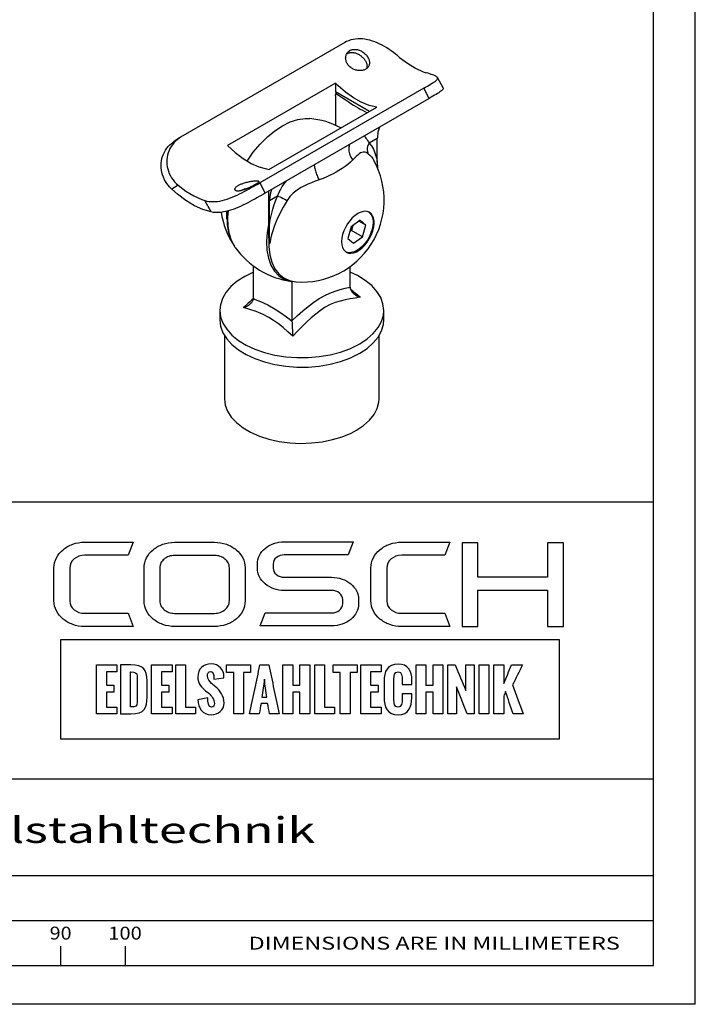
# Paper-space layout 'Blatt1' of a CAD drawing. Units: millimetres. Extents: x 0 to 350, y 0 to 495.
# Drawn here: x 175 to 350, y 0 to 255 of the extents above; entities that cross this region are included whole.
import ezdxf
from ezdxf.enums import TextEntityAlignment as Align

# ---------------------------------------------------------------- set-up
doc = ezdxf.new("R2010")
doc.units = ezdxf.units.MM
doc.layers.add('LAYER0', color=7, linetype='Continuous')
doc.styles.add('VISI1-courier new', font='txt')
doc.dimstyles.new('VisiStyle', dxfattribs={"dimtxt": 4, "dimasz": 0, "dimexe": 3, "dimexo": 0, "dimgap": 1.5, "dimtad": 1, "dimdsep": 46, "dimtxsty": 'VISI1-courier new', "dimsah": 1, "dimcen": 0, "dimclrt": 7, "dimadec": 3, "dimazin": 2, "dimtfac": 0.8, "dimtmove": 0, "dimatfit": 3, "dimfxl": 1, "dimtolj": 1, "dimtzin": 4, "dimarcsym": 0})

# ---------------------------------------------------------------- blocks, each defined once
blk = doc.blocks.new('Group 1')
at = {"layer": 'LAYER0', "color": 56, "linetype": 'Continuous'}
for p, q in [((350, 0), (350, 495)), ((185.83, 15.01), (185.83, 10)), ((202.5, 15.01), (202.5, 10)), ((350, 0), (0, 0))]:
    blk.add_line(p, q, dxfattribs=at)
at = {"layer": 'LAYER0', "color": 7, "linetype": 'Continuous'}
for p, q in [((339.17, 10), (339.17, 485)), ((10.83, 130), (339.17, 130)), ((289.73, 119.41), (289.73, 97.76)), ((293.78, 119.41), (289.73, 119.41)), ((293.78, 110.52), (293.78, 119.41)), ((311.78, 119.41), (311.78, 110.52)), ((315.88, 119.41), (311.78, 119.41)), ((315.88, 97.76), (315.88, 119.41)), ((311.78, 110.52), (293.78, 110.52)), ((293.78, 107.11), (311.78, 107.11)), ((293.78, 97.76), (293.78, 107.11)), ((311.78, 107.11), (311.78, 97.76)), ((289.73, 97.76), (293.78, 97.76)), ((311.78, 97.76), (315.88, 97.76)), ((10.83, 58.33), (339.17, 58.33)), ((10.83, 33.33), (339.17, 33.33)), ((10.83, 33.33), (339.17, 33.33)), ((10.83, 21.67), (339.17, 21.67)), ((10.83, 10), (339.17, 10)), ((10.83, 10), (339.17, 10))]:
    blk.add_line(p, q, dxfattribs=at)
for points, knots in [([(188.22, 112.92), (188.22, 113.82), (188.59, 114.59), (189.34, 115.23), (190.08, 115.86), (191, 116.17), (192.08, 116.17), (192.08, 116.17), (203.27, 116.17), (203.27, 116.17), (203.27, 116.17), (204.56, 119.56), (204.56, 119.56), (204.56, 119.56), (192.08, 119.56), (192.08, 119.56), (190.96, 119.56), (189.93, 119.39), (188.97, 119.05), (188.01, 118.71), (187.17, 118.23), (186.46, 117.62), (185.73, 117.01), (185.16, 116.31), (184.75, 115.51), (184.33, 114.7), (184.12, 113.84), (184.12, 112.92), (184.12, 112.92), (184.12, 104.37), (184.12, 104.37), (184.12, 103.44), (184.33, 102.58), (184.75, 101.78), (185.16, 100.98), (185.73, 100.29), (186.46, 99.69), (187.17, 99.1), (188.01, 98.63), (188.97, 98.27), (189.93, 97.91), (190.96, 97.74), (192.08, 97.74), (192.08, 97.74), (204.56, 97.74), (204.56, 97.74), (204.56, 97.74), (203.27, 101.17), (203.27, 101.17), (203.27, 101.17), (192.08, 101.17), (192.08, 101.17), (191, 101.17), (190.08, 101.48), (189.34, 102.1), (188.59, 102.71), (188.22, 103.47), (188.22, 104.37), (188.22, 104.37), (188.22, 112.92), (188.22, 112.92)], [0, 0, 0, 0, 0.05, 0.05, 0.05, 0.1, 0.1, 0.1, 0.15, 0.15, 0.15, 0.2, 0.2, 0.2, 0.25, 0.25, 0.25, 0.3, 0.3, 0.3, 0.35, 0.35, 0.35, 0.4, 0.4, 0.4, 0.45, 0.45, 0.45, 0.5, 0.5, 0.5, 0.55, 0.55, 0.55, 0.6, 0.6, 0.6, 0.65, 0.65, 0.65, 0.7, 0.7, 0.7, 0.75, 0.75, 0.75, 0.8, 0.8, 0.8, 0.85, 0.85, 0.85, 0.9, 0.9, 0.9, 0.95, 0.95, 0.95, 1, 1, 1, 1]), ([(231.24, 117.6), (230.51, 118.21), (229.67, 118.69), (228.7, 119.03), (227.73, 119.37), (226.71, 119.54), (225.65, 119.54), (225.65, 119.54), (215.32, 119.54), (215.32, 119.54), (214.23, 119.54), (213.2, 119.37), (212.25, 119.03), (211.3, 118.69), (210.46, 118.21), (209.73, 117.6), (209, 116.99), (208.44, 116.29), (208.04, 115.49), (207.63, 114.69), (207.43, 113.84), (207.43, 112.94), (207.43, 112.94), (207.43, 104.35), (207.43, 104.35), (207.43, 103.42), (207.63, 102.57), (208.04, 101.78), (208.44, 100.99), (209, 100.3), (209.73, 99.69), (210.46, 99.09), (211.3, 98.61), (212.25, 98.27), (213.2, 97.93), (214.23, 97.76), (215.32, 97.76), (215.32, 97.76), (225.65, 97.76), (225.65, 97.76), (226.71, 97.76), (227.73, 97.93), (228.7, 98.27), (229.67, 98.61), (230.51, 99.09), (231.24, 99.69), (231.96, 100.3), (232.53, 100.99), (232.93, 101.78), (233.34, 102.57), (233.54, 103.42), (233.54, 104.35), (233.54, 104.35), (233.54, 112.94), (233.54, 112.94), (233.54, 113.84), (233.34, 114.69), (232.93, 115.49), (232.53, 116.29), (231.96, 116.99), (231.24, 117.6)], [0, 0, 0, 0, 0.05, 0.05, 0.05, 0.1, 0.1, 0.1, 0.15, 0.15, 0.15, 0.2, 0.2, 0.2, 0.25, 0.25, 0.25, 0.3, 0.3, 0.3, 0.35, 0.35, 0.35, 0.4, 0.4, 0.4, 0.45, 0.45, 0.45, 0.5, 0.5, 0.5, 0.55, 0.55, 0.55, 0.6, 0.6, 0.6, 0.65, 0.65, 0.65, 0.7, 0.7, 0.7, 0.75, 0.75, 0.75, 0.8, 0.8, 0.8, 0.85, 0.85, 0.85, 0.9, 0.9, 0.9, 0.95, 0.95, 0.95, 1, 1, 1, 1]), ([(260.87, 108.8), (260.22, 109.31), (259.48, 109.73), (258.63, 110.03), (257.79, 110.33), (256.89, 110.49), (255.91, 110.49), (255.91, 110.49), (243.69, 110.49), (243.69, 110.49), (242.89, 110.49), (242.21, 110.71), (241.65, 111.18), (241.09, 111.64), (240.81, 112.2), (240.81, 112.85), (240.81, 112.85), (240.81, 113.88), (240.81, 113.88), (240.81, 114.56), (241.09, 115.12), (241.65, 115.59), (242.21, 116.05), (242.89, 116.28), (243.69, 116.28), (243.69, 116.28), (260.21, 116.28), (260.21, 116.28), (260.21, 116.28), (261.51, 119.66), (261.51, 119.66), (261.51, 119.66), (243.69, 119.66), (243.69, 119.66), (242.72, 119.66), (241.82, 119.51), (240.97, 119.21), (240.12, 118.9), (239.38, 118.49), (238.76, 117.97), (238.13, 117.45), (237.64, 116.84), (237.28, 116.13), (236.92, 115.42), (236.73, 114.67), (236.73, 113.88), (236.73, 113.88), (236.73, 112.85), (236.73, 112.85), (236.73, 112.06), (236.92, 111.31), (237.28, 110.62), (237.64, 109.92), (238.13, 109.31), (238.76, 108.78), (239.38, 108.24), (240.12, 107.82), (240.97, 107.53), (241.82, 107.22), (242.72, 107.07), (243.69, 107.07), (243.69, 107.07), (255.91, 107.07), (255.91, 107.07), (256.74, 107.07), (257.43, 106.84), (257.98, 106.38), (258.52, 105.92), (258.79, 105.36), (258.79, 104.7), (258.79, 104.7), (258.79, 103.67), (258.79, 103.67), (258.79, 103.02), (258.52, 102.46), (257.98, 101.98), (257.43, 101.51), (256.74, 101.27), (255.91, 101.27), (255.91, 101.27), (238.78, 101.27), (238.78, 101.27), (238.78, 101.27), (237.49, 97.9), (237.49, 97.9), (237.49, 97.9), (255.91, 97.9), (255.91, 97.9), (256.89, 97.9), (257.79, 98.05), (258.63, 98.35), (259.48, 98.65), (260.22, 99.06), (260.87, 99.59), (261.5, 100.11), (262, 100.72), (262.37, 101.42), (262.73, 102.13), (262.91, 102.88), (262.91, 103.67), (262.91, 103.67), (262.91, 104.7), (262.91, 104.7), (262.91, 105.5), (262.73, 106.25), (262.37, 106.96), (262, 107.66), (261.5, 108.27), (260.87, 108.8)], [0, 0, 0, 0, 0.027778, 0.027778, 0.027778, 0.055556, 0.055556, 0.055556, 0.083333, 0.083333, 0.083333, 0.111111, 0.111111, 0.111111, 0.138889, 0.138889, 0.138889, 0.166667, 0.166667, 0.166667, 0.194444, 0.194444, 0.194444, 0.222222, 0.222222, 0.222222, 0.25, 0.25, 0.25, 0.277778, 0.277778, 0.277778, 0.305556, 0.305556, 0.305556, 0.333333, 0.333333, 0.333333, 0.361111, 0.361111, 0.361111, 0.388889, 0.388889, 0.388889, 0.416667, 0.416667, 0.416667, 0.444444, 0.444444, 0.444444, 0.472222, 0.472222, 0.472222, 0.5, 0.5, 0.5, 0.527778, 0.527778, 0.527778, 0.555556, 0.555556, 0.555556, 0.583333, 0.583333, 0.583333, 0.611111, 0.611111, 0.611111, 0.638889, 0.638889, 0.638889, 0.666667, 0.666667, 0.666667, 0.694444, 0.694444, 0.694444, 0.722222, 0.722222, 0.722222, 0.75, 0.75, 0.75, 0.777778, 0.777778, 0.777778, 0.805556, 0.805556, 0.805556, 0.833333, 0.833333, 0.833333, 0.861111, 0.861111, 0.861111, 0.888889, 0.888889, 0.888889, 0.916667, 0.916667, 0.916667, 0.944444, 0.944444, 0.944444, 0.972222, 0.972222, 0.972222, 1, 1, 1, 1]), ([(271.31, 115.23), (272.06, 115.86), (272.97, 116.17), (274.05, 116.17), (274.05, 116.17), (285.24, 116.17), (285.24, 116.17), (285.24, 116.17), (286.54, 119.56), (286.54, 119.56), (286.54, 119.56), (274.05, 119.56), (274.05, 119.56), (272.94, 119.56), (271.91, 119.39), (270.95, 119.04), (269.99, 118.71), (269.15, 118.23), (268.44, 117.62), (267.71, 117.01), (267.14, 116.31), (266.72, 115.51), (266.31, 114.7), (266.1, 113.84), (266.1, 112.92), (266.1, 112.92), (266.1, 104.37), (266.1, 104.37), (266.1, 103.44), (266.31, 102.58), (266.72, 101.78), (267.14, 100.98), (267.71, 100.29), (268.44, 99.69), (269.15, 99.1), (269.99, 98.63), (270.95, 98.27), (271.91, 97.91), (272.94, 97.74), (274.05, 97.74), (274.05, 97.74), (286.54, 97.74), (286.54, 97.74), (286.54, 97.74), (285.24, 101.17), (285.24, 101.17), (285.24, 101.17), (274.05, 101.17), (274.05, 101.17), (272.97, 101.17), (272.06, 101.48), (271.31, 102.1), (270.57, 102.71), (270.19, 103.47), (270.19, 104.37), (270.19, 104.37), (270.19, 112.92), (270.19, 112.92), (270.19, 113.82), (270.57, 114.59), (271.31, 115.23)], [0, 0, 0, 0, 0.05, 0.05, 0.05, 0.1, 0.1, 0.1, 0.15, 0.15, 0.15, 0.2, 0.2, 0.2, 0.25, 0.25, 0.25, 0.3, 0.3, 0.3, 0.35, 0.35, 0.35, 0.4, 0.4, 0.4, 0.45, 0.45, 0.45, 0.5, 0.5, 0.5, 0.55, 0.55, 0.55, 0.6, 0.6, 0.6, 0.65, 0.65, 0.65, 0.7, 0.7, 0.7, 0.75, 0.75, 0.75, 0.8, 0.8, 0.8, 0.85, 0.85, 0.85, 0.9, 0.9, 0.9, 0.95, 0.95, 0.95, 1, 1, 1, 1]), ([(229.49, 104.35), (229.49, 103.91), (229.38, 103.5), (229.18, 103.1), (228.97, 102.72), (228.7, 102.37), (228.35, 102.09), (228, 101.79), (227.59, 101.57), (227.13, 101.4), (226.67, 101.23), (226.18, 101.15), (225.65, 101.15), (225.65, 101.15), (215.32, 101.15), (215.32, 101.15), (214.81, 101.15), (214.32, 101.23), (213.85, 101.4), (213.38, 101.57), (212.97, 101.79), (212.62, 102.09), (212.27, 102.37), (212, 102.72), (211.79, 103.1), (211.59, 103.5), (211.48, 103.91), (211.48, 104.35), (211.48, 104.35), (211.48, 112.94), (211.48, 112.94), (211.48, 113.38), (211.59, 113.79), (211.79, 114.18), (212, 114.57), (212.27, 114.91), (212.62, 115.21), (212.97, 115.49), (213.38, 115.72), (213.85, 115.89), (214.32, 116.06), (214.81, 116.13), (215.32, 116.13), (215.32, 116.13), (225.65, 116.13), (225.65, 116.13), (226.18, 116.13), (226.67, 116.06), (227.13, 115.89), (227.59, 115.72), (228, 115.49), (228.35, 115.21), (228.7, 114.91), (228.97, 114.57), (229.18, 114.18), (229.38, 113.79), (229.49, 113.38), (229.49, 112.94), (229.49, 112.94), (229.49, 104.35), (229.49, 104.35)], [0, 0, 0, 0, 0.05, 0.05, 0.05, 0.1, 0.1, 0.1, 0.15, 0.15, 0.15, 0.2, 0.2, 0.2, 0.25, 0.25, 0.25, 0.3, 0.3, 0.3, 0.35, 0.35, 0.35, 0.4, 0.4, 0.4, 0.45, 0.45, 0.45, 0.5, 0.5, 0.5, 0.55, 0.55, 0.55, 0.6, 0.6, 0.6, 0.65, 0.65, 0.65, 0.7, 0.7, 0.7, 0.75, 0.75, 0.75, 0.8, 0.8, 0.8, 0.85, 0.85, 0.85, 0.9, 0.9, 0.9, 0.95, 0.95, 0.95, 1, 1, 1, 1]), ([(185.77, 94.27), (228.79, 94.27), (271.82, 94.27), (314.84, 94.27), (314.84, 85.74), (314.84, 77.21), (314.84, 68.68), (271.82, 68.68), (228.79, 68.68), (185.77, 68.68), (185.77, 77.21), (185.77, 85.74), (185.77, 94.27)], [0, 0, 0, 0, 0.417251, 0.417251, 0.417251, 0.5, 0.5, 0.5, 0.917251, 0.917251, 0.917251, 1, 1, 1, 1]), ([(200.38, 87.79), (198.62, 87.79), (196.87, 87.79), (195.11, 87.79), (195.11, 83.58), (195.11, 79.37), (195.11, 75.16), (196.87, 75.16), (198.62, 75.16), (200.38, 75.16), (200.38, 75.74), (200.38, 76.33), (200.38, 76.91), (199.47, 76.91), (198.57, 76.91), (197.66, 76.91), (197.66, 78.21), (197.66, 79.5), (197.66, 80.8), (198.3, 80.8), (198.94, 80.8), (199.59, 80.8), (199.59, 81.4), (199.59, 82), (199.59, 82.6), (198.94, 82.6), (198.3, 82.6), (197.66, 82.6), (197.66, 83.74), (197.66, 84.89), (197.66, 86.03), (198.57, 86.03), (199.47, 86.03), (200.38, 86.03), (200.38, 86.62), (200.38, 87.2), (200.38, 87.79)], [0, 0, 0, 0, 0.116905, 0.116905, 0.116905, 0.397099, 0.397099, 0.397099, 0.514004, 0.514004, 0.514004, 0.552919, 0.552919, 0.552919, 0.613166, 0.613166, 0.613166, 0.699407, 0.699407, 0.699407, 0.742061, 0.742061, 0.742061, 0.781908, 0.781908, 0.781908, 0.824562, 0.824562, 0.824562, 0.900838, 0.900838, 0.900838, 0.961085, 0.961085, 0.961085, 1, 1, 1, 1]), ([(201.35, 75.16), (201.35, 75.16), (201.35, 87.79), (201.35, 87.79), (201.35, 87.79), (203.99, 87.79), (203.99, 87.79), (207.37, 87.79), (208.18, 86.57), (208.18, 83.7), (208.18, 83.7), (208.18, 79.56), (208.18, 79.56), (208.18, 76.61), (207.59, 75.16), (203.96, 75.16), (203.96, 75.16), (201.35, 75.16), (201.35, 75.16)], [0, 0, 0, 0, 0.166667, 0.166667, 0.166667, 0.333333, 0.333333, 0.333333, 0.5, 0.5, 0.5, 0.666667, 0.666667, 0.666667, 0.833333, 0.833333, 0.833333, 1, 1, 1, 1]), ([(211.93, 86.03), (212.84, 86.03), (213.74, 86.03), (214.65, 86.03), (214.65, 86.62), (214.65, 87.2), (214.65, 87.79), (212.89, 87.79), (211.14, 87.79), (209.38, 87.79), (209.38, 83.58), (209.38, 79.37), (209.38, 75.16), (211.14, 75.16), (212.89, 75.16), (214.65, 75.16), (214.65, 75.74), (214.65, 76.33), (214.65, 76.91), (213.74, 76.91), (212.84, 76.91), (211.93, 76.91), (211.93, 78.21), (211.93, 79.5), (211.93, 80.8), (212.57, 80.8), (213.21, 80.8), (213.86, 80.8), (213.86, 81.4), (213.86, 82), (213.86, 82.6), (213.21, 82.6), (212.57, 82.6), (211.93, 82.6), (211.93, 83.74), (211.93, 84.89), (211.93, 86.03)], [0, 0, 0, 0, 0.060247, 0.060247, 0.060247, 0.099162, 0.099162, 0.099162, 0.216067, 0.216067, 0.216067, 0.496261, 0.496261, 0.496261, 0.613166, 0.613166, 0.613166, 0.652081, 0.652081, 0.652081, 0.712328, 0.712328, 0.712328, 0.798568, 0.798568, 0.798568, 0.841223, 0.841223, 0.841223, 0.88107, 0.88107, 0.88107, 0.923724, 0.923724, 0.923724, 1, 1, 1, 1]), ([(218.17, 76.91), (218.17, 80.54), (218.17, 84.16), (218.17, 87.79), (217.32, 87.79), (216.47, 87.79), (215.62, 87.79), (215.62, 83.58), (215.62, 79.37), (215.62, 75.16), (217.31, 75.16), (219, 75.16), (220.69, 75.16), (220.69, 75.74), (220.69, 76.33), (220.69, 76.91), (219.85, 76.91), (219.01, 76.91), (218.17, 76.91)], [0, 0, 0, 0, 0.3073, 0.3073, 0.3073, 0.379462, 0.379462, 0.379462, 0.736326, 0.736326, 0.736326, 0.879462, 0.879462, 0.879462, 0.929026, 0.929026, 0.929026, 1, 1, 1, 1]), ([(221.3, 78.77), (221.3, 78.77), (223.89, 79.27), (223.89, 79.27), (223.89, 78.16), (223.98, 76.86), (224.87, 76.86), (225.47, 76.86), (225.62, 77.29), (225.62, 77.82), (225.62, 78.88), (224.87, 79.82), (224.13, 80.46), (224.13, 80.46), (223.34, 81.14), (223.34, 81.14), (222.34, 81.98), (221.31, 82.91), (221.31, 84.72), (221.31, 86.79), (222.75, 88.05), (224.87, 88.05), (226.67, 88.05), (228.09, 86.58), (228.09, 84.79), (228.09, 84.75), (228.09, 84.69), (228.09, 84.49), (228.09, 84.49), (225.45, 84.13), (225.45, 84.13), (225.45, 84.29), (225.47, 84.44), (225.47, 84.64), (225.47, 85.23), (225.34, 86.09), (224.66, 86.09), (224.06, 86.09), (223.82, 85.52), (223.82, 84.98), (223.82, 84.08), (224.3, 83.52), (224.9, 83.01), (225.22, 82.74), (225.54, 82.48), (225.83, 82.21), (227.13, 81.05), (228.11, 79.87), (228.11, 77.92), (228.11, 76.11), (226.62, 74.9), (224.86, 74.9), (222.44, 74.9), (221.4, 76.79), (221.3, 78.77)], [0, 0, 0, 0, 0.055556, 0.055556, 0.055556, 0.111111, 0.111111, 0.111111, 0.166667, 0.166667, 0.166667, 0.222222, 0.222222, 0.222222, 0.277778, 0.277778, 0.277778, 0.333333, 0.333333, 0.333333, 0.388889, 0.388889, 0.388889, 0.444444, 0.444444, 0.444444, 0.5, 0.5, 0.5, 0.555556, 0.555556, 0.555556, 0.611111, 0.611111, 0.611111, 0.666667, 0.666667, 0.666667, 0.722222, 0.722222, 0.722222, 0.777778, 0.777778, 0.777778, 0.833333, 0.833333, 0.833333, 0.888889, 0.888889, 0.888889, 0.944444, 0.944444, 0.944444, 1, 1, 1, 1]), ([(234.99, 85.88), (234.99, 86.52), (234.99, 87.15), (234.99, 87.79), (232.91, 87.79), (230.84, 87.79), (228.76, 87.79), (228.76, 87.15), (228.76, 86.52), (228.76, 85.88), (229.38, 85.88), (230, 85.88), (230.61, 85.88), (230.61, 82.31), (230.61, 78.73), (230.61, 75.16), (231.47, 75.16), (232.32, 75.16), (233.17, 75.16), (233.17, 78.73), (233.17, 82.31), (233.17, 85.88), (233.77, 85.88), (234.38, 85.88), (234.99, 85.88)], [0, 0, 0, 0, 0.050618, 0.050618, 0.050618, 0.215667, 0.215667, 0.215667, 0.266286, 0.266286, 0.266286, 0.315406, 0.315406, 0.315406, 0.599739, 0.599739, 0.599739, 0.66747, 0.66747, 0.66747, 0.951802, 0.951802, 0.951802, 1, 1, 1, 1]), ([(242.38, 75.16), (241.48, 79.37), (240.57, 83.58), (239.66, 87.79), (238.91, 87.79), (238.16, 87.79), (237.4, 87.79), (236.49, 83.58), (235.58, 79.37), (234.67, 75.16), (235.52, 75.16), (236.36, 75.16), (237.21, 75.16), (237.37, 76.06), (237.53, 76.96), (237.7, 77.86), (238.25, 77.86), (238.8, 77.86), (239.35, 77.86), (239.52, 76.96), (239.69, 76.06), (239.87, 75.16), (240.71, 75.16), (241.54, 75.16), (242.38, 75.16)], [0, 0, 0, 0, 0.320615, 0.320615, 0.320615, 0.376681, 0.376681, 0.376681, 0.697332, 0.697332, 0.697332, 0.760192, 0.760192, 0.760192, 0.828323, 0.828323, 0.828323, 0.86924, 0.86924, 0.86924, 0.937498, 0.937498, 0.937498, 1, 1, 1, 1]), ([(247.7, 87.79), (247.7, 86.06), (247.7, 84.34), (247.7, 82.61), (247.09, 82.61), (246.48, 82.61), (245.87, 82.61), (245.87, 84.34), (245.87, 86.06), (245.87, 87.79), (245.02, 87.79), (244.17, 87.79), (243.31, 87.79), (243.31, 83.58), (243.31, 79.37), (243.31, 75.16), (244.17, 75.16), (245.02, 75.16), (245.87, 75.16), (245.87, 77.04), (245.87, 78.91), (245.87, 80.79), (246.48, 80.79), (247.09, 80.79), (247.7, 80.79), (247.7, 78.91), (247.7, 77.04), (247.7, 75.16), (248.56, 75.16), (249.41, 75.16), (250.27, 75.16), (250.27, 79.37), (250.27, 83.58), (250.27, 87.79), (249.41, 87.79), (248.56, 87.79), (247.7, 87.79)], [0, 0, 0, 0, 0.085182, 0.085182, 0.085182, 0.115307, 0.115307, 0.115307, 0.200489, 0.200489, 0.200489, 0.2425, 0.2425, 0.2425, 0.450259, 0.450259, 0.450259, 0.49227, 0.49227, 0.49227, 0.584951, 0.584951, 0.584951, 0.615077, 0.615077, 0.615077, 0.707758, 0.707758, 0.707758, 0.75, 0.75, 0.75, 0.957759, 0.957759, 0.957759, 1, 1, 1, 1]), ([(254.13, 76.91), (254.13, 80.54), (254.13, 84.16), (254.13, 87.79), (253.28, 87.79), (252.43, 87.79), (251.58, 87.79), (251.58, 83.58), (251.58, 79.37), (251.58, 75.16), (253.27, 75.16), (254.95, 75.16), (256.64, 75.16), (256.64, 75.74), (256.64, 76.33), (256.64, 76.91), (255.81, 76.91), (254.97, 76.91), (254.13, 76.91)], [0, 0, 0, 0, 0.3073, 0.3073, 0.3073, 0.379462, 0.379462, 0.379462, 0.736326, 0.736326, 0.736326, 0.879462, 0.879462, 0.879462, 0.929026, 0.929026, 0.929026, 1, 1, 1, 1]), ([(262.55, 87.79), (260.48, 87.79), (258.4, 87.79), (256.33, 87.79), (256.33, 87.15), (256.33, 86.52), (256.33, 85.88), (256.94, 85.88), (257.56, 85.88), (258.18, 85.88), (258.18, 82.31), (258.18, 78.73), (258.18, 75.16), (259.03, 75.16), (259.88, 75.16), (260.73, 75.16), (260.73, 78.73), (260.73, 82.31), (260.73, 85.88), (261.34, 85.88), (261.94, 85.88), (262.55, 85.88), (262.55, 86.52), (262.55, 87.15), (262.55, 87.79)], [0, 0, 0, 0, 0.165049, 0.165049, 0.165049, 0.215667, 0.215667, 0.215667, 0.264788, 0.264788, 0.264788, 0.549121, 0.549121, 0.549121, 0.616851, 0.616851, 0.616851, 0.901184, 0.901184, 0.901184, 0.949382, 0.949382, 0.949382, 1, 1, 1, 1]), ([(268.75, 87.79), (266.99, 87.79), (265.23, 87.79), (263.48, 87.79), (263.48, 83.58), (263.48, 79.37), (263.48, 75.16), (265.23, 75.16), (266.99, 75.16), (268.75, 75.16), (268.75, 75.74), (268.75, 76.33), (268.75, 76.91), (267.84, 76.91), (266.94, 76.91), (266.03, 76.91), (266.03, 78.21), (266.03, 79.5), (266.03, 80.8), (266.67, 80.8), (267.31, 80.8), (267.95, 80.8), (267.95, 81.4), (267.95, 82), (267.95, 82.6), (267.31, 82.6), (266.67, 82.6), (266.03, 82.6), (266.03, 83.74), (266.03, 84.89), (266.03, 86.03), (266.94, 86.03), (267.84, 86.03), (268.75, 86.03), (268.75, 86.62), (268.75, 87.2), (268.75, 87.79)], [0, 0, 0, 0, 0.116905, 0.116905, 0.116905, 0.397099, 0.397099, 0.397099, 0.514004, 0.514004, 0.514004, 0.552919, 0.552919, 0.552919, 0.613166, 0.613166, 0.613166, 0.699406, 0.699406, 0.699406, 0.742061, 0.742061, 0.742061, 0.781908, 0.781908, 0.781908, 0.824562, 0.824562, 0.824562, 0.900838, 0.900838, 0.900838, 0.961085, 0.961085, 0.961085, 1, 1, 1, 1]), ([(269.48, 79.38), (269.48, 79.38), (269.48, 83.56), (269.48, 83.56), (269.48, 86.06), (270.33, 88.03), (273.14, 88.03), (275.76, 88.03), (276.69, 86.26), (276.69, 83.82), (276.69, 83.82), (276.69, 82.74), (276.69, 82.74), (276.69, 82.74), (274.18, 82.74), (274.18, 82.74), (274.18, 82.74), (274.18, 83.9), (274.18, 83.9), (274.18, 84.84), (274.11, 86.06), (273.14, 86.06), (272.18, 86.06), (272.04, 84.97), (272.04, 84.2), (272.04, 84.2), (272.04, 78.74), (272.04, 78.74), (272.04, 77.96), (272.18, 76.88), (273.14, 76.88), (274.08, 76.88), (274.2, 78.07), (274.19, 79.05), (274.19, 79.05), (274.19, 80.35), (274.19, 80.35), (274.19, 80.35), (276.69, 80.35), (276.69, 80.35), (276.69, 80.35), (276.68, 79.28), (276.68, 79.28), (276.65, 77.01), (275.89, 74.91), (273.14, 74.91), (270.34, 74.91), (269.48, 76.94), (269.48, 79.38)], [0, 0, 0, 0, 0.0625, 0.0625, 0.0625, 0.125, 0.125, 0.125, 0.1875, 0.1875, 0.1875, 0.25, 0.25, 0.25, 0.3125, 0.3125, 0.3125, 0.375, 0.375, 0.375, 0.4375, 0.4375, 0.4375, 0.5, 0.5, 0.5, 0.5625, 0.5625, 0.5625, 0.625, 0.625, 0.625, 0.6875, 0.6875, 0.6875, 0.75, 0.75, 0.75, 0.8125, 0.8125, 0.8125, 0.875, 0.875, 0.875, 0.9375, 0.9375, 0.9375, 1, 1, 1, 1]), ([(280.33, 82.61), (280.33, 84.34), (280.33, 86.06), (280.33, 87.79), (279.47, 87.79), (278.62, 87.79), (277.77, 87.79), (277.77, 83.58), (277.77, 79.37), (277.77, 75.16), (278.62, 75.16), (279.47, 75.16), (280.33, 75.16), (280.33, 77.04), (280.33, 78.91), (280.33, 80.79), (280.94, 80.79), (281.55, 80.79), (282.16, 80.79), (282.16, 78.91), (282.16, 77.04), (282.16, 75.16), (283.01, 75.16), (283.87, 75.16), (284.73, 75.16), (284.73, 79.37), (284.73, 83.58), (284.73, 87.79), (283.87, 87.79), (283.01, 87.79), (282.16, 87.79), (282.16, 86.06), (282.16, 84.34), (282.16, 82.61), (281.55, 82.61), (280.94, 82.61), (280.33, 82.61)], [0, 0, 0, 0, 0.085182, 0.085182, 0.085182, 0.127193, 0.127193, 0.127193, 0.334951, 0.334951, 0.334951, 0.376962, 0.376962, 0.376962, 0.469644, 0.469644, 0.469644, 0.49977, 0.49977, 0.49977, 0.592451, 0.592451, 0.592451, 0.634693, 0.634693, 0.634693, 0.842451, 0.842451, 0.842451, 0.884693, 0.884693, 0.884693, 0.969874, 0.969874, 0.969874, 1, 1, 1, 1]), ([(290.64, 81.19), (289.72, 83.39), (288.8, 85.59), (287.87, 87.8), (287.26, 87.8), (286.65, 87.8), (286.03, 87.8), (286.03, 83.58), (286.03, 79.37), (286.03, 75.16), (286.77, 75.16), (287.5, 75.16), (288.23, 75.16), (288.23, 77.49), (288.23, 79.83), (288.23, 82.17), (289.15, 79.83), (290.07, 77.49), (290.99, 75.16), (291.58, 75.16), (292.17, 75.16), (292.76, 75.16), (292.76, 79.37), (292.76, 83.58), (292.76, 87.8), (292.06, 87.8), (291.35, 87.8), (290.64, 87.8), (290.64, 85.59), (290.64, 83.39), (290.64, 81.19)], [0, 0, 0, 0, 0.116507, 0.116507, 0.116507, 0.146388, 0.146388, 0.146388, 0.351811, 0.351811, 0.351811, 0.387509, 0.387509, 0.387509, 0.501459, 0.501459, 0.501459, 0.62395, 0.62395, 0.62395, 0.652693, 0.652693, 0.652693, 0.858116, 0.858116, 0.858116, 0.892558, 0.892558, 0.892558, 1, 1, 1, 1]), ([(296.62, 75.16), (296.62, 79.37), (296.62, 83.58), (296.62, 87.79), (295.77, 87.79), (294.92, 87.79), (294.07, 87.79), (294.07, 83.58), (294.07, 79.37), (294.07, 75.16), (294.92, 75.16), (295.77, 75.16), (296.62, 75.16)], [0, 0, 0, 0, 0.415901, 0.415901, 0.415901, 0.5, 0.5, 0.5, 0.915901, 0.915901, 0.915901, 1, 1, 1, 1]), ([(297.92, 87.79), (297.92, 83.58), (297.92, 79.37), (297.92, 75.16), (298.77, 75.16), (299.63, 75.16), (300.48, 75.16), (300.48, 76.69), (300.48, 78.21), (300.48, 79.74), (300.63, 80.14), (300.79, 80.54), (300.94, 80.93), (301.58, 79.01), (302.21, 77.08), (302.85, 75.16), (303.73, 75.16), (304.62, 75.16), (305.5, 75.16), (304.58, 77.64), (303.66, 80.13), (302.74, 82.62), (303.6, 84.34), (304.45, 86.07), (305.31, 87.79), (304.36, 87.79), (303.41, 87.79), (302.46, 87.79), (301.8, 86.19), (301.14, 84.59), (300.48, 83), (300.48, 84.59), (300.48, 86.19), (300.48, 87.79), (299.63, 87.79), (298.77, 87.79), (297.92, 87.79)], [0, 0, 0, 0, 0.214438, 0.214438, 0.214438, 0.2578, 0.2578, 0.2578, 0.335593, 0.335593, 0.335593, 0.35732, 0.35732, 0.35732, 0.460584, 0.460584, 0.460584, 0.505611, 0.505611, 0.505611, 0.640663, 0.640663, 0.640663, 0.738752, 0.738752, 0.738752, 0.787239, 0.787239, 0.787239, 0.87527, 0.87527, 0.87527, 0.956638, 0.956638, 0.956638, 1, 1, 1, 1]), ([(203.9, 76.95), (203.9, 76.95), (203.96, 76.95), (203.96, 76.95), (205.26, 76.95), (205.62, 77.02), (205.62, 78.15), (205.62, 78.15), (205.62, 84.95), (205.62, 84.95), (205.62, 85.84), (205.08, 85.99), (204, 85.99), (204, 85.99), (203.9, 85.99), (203.9, 85.99), (203.9, 85.99), (203.9, 76.95), (203.9, 76.95)], [0, 0, 0, 0, 0.166667, 0.166667, 0.166667, 0.333333, 0.333333, 0.333333, 0.5, 0.5, 0.5, 0.666667, 0.666667, 0.666667, 0.833333, 0.833333, 0.833333, 1, 1, 1, 1]), ([(238.54, 84.12), (238.75, 82.56), (238.96, 80.99), (239.18, 79.43), (238.74, 79.43), (238.31, 79.43), (237.87, 79.43), (238.09, 80.99), (238.32, 82.56), (238.54, 84.12)], [0, 0, 0, 0, 0.43923, 0.43923, 0.43923, 0.560411, 0.560411, 0.560411, 1, 1, 1, 1])]:
    blk.add_open_spline(points, degree=3, knots=knots, dxfattribs=at)
at = {"layer": 'LAYER0', "color": 56, "linetype": 'Continuous', "style": 'VISI1-courier new'}
for s, height, width, p, p2 in [('90', 3.333, 0.809524, (183, 16.75), (188.67, 16.75)), ('100', 3.333, 0.825397, (198.17, 16.75), (206.83, 16.75)), ('DIMENSIONS ARE IN MILLIMETERS', 3.3333, 0.945813, (234.47, 14.15), (330.47, 14.15))]:
    blk.add_text(s, height=height, dxfattribs=dict(at, width=width)).set_placement(p, p2, align=Align.FIT)
blk = doc.blocks.new('Plotview 4')
at = {"layer": 'LAYER0', "color": 4, "linetype": 'Continuous'}
for p, q in [((259.31, 248.82), (216.88, 224.33)), ((284.77, 237.11), (283.3, 239.78)), ((256.93, 238.3), (229.03, 222.18)), ((279.76, 237.02), (237.33, 212.52)), ((256.93, 238.3), (256.93, 236.16)), ((281.2, 234.39), (238.78, 209.9)), ((256.93, 236.16), (256.9, 236.14)), ((256.9, 236.14), (257.12, 235.67)), ((256.9, 236.14), (265.72, 231.04)), ((256.93, 236.16), (265.76, 231.06)), ((256.93, 235.1), (256.93, 227.43)), ((239.71, 216.02), (267.61, 232.13)), ((263.91, 231.3), (265.11, 230.69)), ((216.88, 224.33), (216.52, 224.11)), ((216.53, 224.11), (215.07, 223.14)), ((267.75, 217.86), (267.75, 224.03)), ((267.75, 217.86), (267.77, 216.45)), ((232.4, 210.5), (232.48, 210.54)), ((239.71, 198.35), (239.71, 210.43)), ((239.85, 201.64), (239.85, 207.92)), ((229.03, 205.24), (229.03, 204.51)), ((228.87, 203.18), (228.86, 203.2)), ((228.89, 203.17), (228.87, 203.18)), ((263.33, 202.9), (261.02, 201.18)), ((261.44, 201.49), (261.07, 200.24)), ((264.77, 201.61), (262.99, 202.64)), ((264.77, 201.61), (263.33, 202.9)), ((263.9, 198.61), (264.77, 201.61)), ((261.02, 201.18), (260.15, 198.18)), ((261.07, 200.24), (260.66, 199.93)), ((263.9, 198.61), (261.07, 200.24)), ((239.85, 196.84), (239.87, 196.83)), ((239.91, 196.82), (239.87, 196.83)), ((260.15, 198.18), (261.59, 196.89)), ((261.59, 196.89), (263.9, 198.61)), ((235.7, 182.72), (235.7, 191.03)), ((260.73, 185.58), (260.73, 190.87)), ((245.74, 176.93), (245.74, 187.02)), ((260.73, 185.58), (260.74, 185.37)), ((235.7, 182.72), (235.69, 182.52)), ((227.01, 179.54), (227.01, 177.09)), ((269.41, 177.09), (269.41, 179.54)), ((245.75, 176.71), (245.74, 176.93)), ((228.21, 173.03), (228.21, 156.68)), ((268.21, 156.68), (268.21, 173.03))]:
    blk.add_line(p, q, dxfattribs=at)
at = {"layer": 'LAYER0', "color": 136, "linetype": 'Continuous'}
for p, q in [((281.2, 234.39), (279.76, 237.02)), ((267.75, 224.03), (265.66, 222.82)), ((216.23, 211.95), (214.6, 210.87)), ((237.33, 212.52), (238.78, 209.9)), ((241.96, 209.13), (239.85, 207.92)), ((224.77, 205), (223.13, 207.96)), ((235.65, 182.56), (235.7, 182.6))]:
    blk.add_line(p, q, dxfattribs=at)
at = {"layer": 'LAYER0', "color": 4, "linetype": 'Continuous', "flags": 128}
for points in [[(273.51, 245.01), (272.99, 245.45), (272.46, 245.87), (271.92, 246.28), (271.37, 246.68), (270.8, 247.06), (270.23, 247.43), (269.62, 247.79), (269.01, 248.13), (268.39, 248.45), (267.75, 248.74), (267.11, 249), (266.47, 249.23), (265.82, 249.42), (265.18, 249.58), (264.54, 249.69), (263.91, 249.77), (263.29, 249.8), (262.68, 249.79), (262.07, 249.74), (261.48, 249.64), (260.91, 249.5), (260.35, 249.32), (259.82, 249.09), (259.31, 248.82)], [(265.3, 242.4), (265.27, 242.36), (265.15, 242.24), (265.03, 242.13), (264.89, 242.03), (264.75, 241.94), (264.59, 241.86), (264.43, 241.79), (264.25, 241.72), (264.07, 241.67), (263.89, 241.63), (263.7, 241.6), (263.46, 241.58), (263.22, 241.57), (262.97, 241.58), (262.72, 241.61), (262.48, 241.65), (262.23, 241.71), (261.98, 241.78), (261.74, 241.87), (261.51, 241.98), (261.29, 242.1), (261.07, 242.23), (260.86, 242.38), (260.66, 242.54), (260.48, 242.71), (260.31, 242.9), (260.16, 243.09), (260.02, 243.29), (259.9, 243.5), (259.8, 243.72), (259.71, 243.94), (259.65, 244.16), (259.6, 244.38), (259.57, 244.61), (259.56, 244.83), (259.57, 245.05), (259.6, 245.27), (259.65, 245.48), (259.72, 245.68), (259.8, 245.87), (259.91, 246.05), (260.03, 246.22), (260.08, 246.29)], [(259.8, 245.86), (259.9, 245.93), (260.01, 246), (260.1, 246.04), (260.21, 246.1), (260.35, 246.15), (260.52, 246.2), (260.64, 246.23), (260.78, 246.26), (260.92, 246.28), (261.09, 246.29), (261.26, 246.29), (261.45, 246.28), (261.65, 246.25), (261.86, 246.21), (262.07, 246.15), (262.26, 246.09), (262.45, 246.02), (262.62, 245.95), (262.77, 245.87), (262.92, 245.79), (263.05, 245.71), (263.17, 245.64), (263.35, 245.51), (263.53, 245.38), (263.7, 245.24), (263.86, 245.09), (264.02, 244.94), (264.17, 244.78), (264.31, 244.62), (264.44, 244.46), (264.55, 244.29), (264.66, 244.12), (264.75, 243.96), (264.84, 243.79), (264.92, 243.6), (264.97, 243.46), (265.01, 243.3), (265.05, 243.15), (265.07, 242.98), (265.09, 242.81), (265.08, 242.65), (265.07, 242.5), (265.04, 242.37), (265, 242.21), (264.94, 242.07), (264.94, 242.07)], [(260.65, 246.77), (260.83, 246.86), (261.03, 246.94), (261.24, 247.01), (261.45, 247.05), (261.67, 247.08), (261.9, 247.08), (262.13, 247.07), (262.36, 247.05), (262.6, 247), (262.83, 246.94), (263.07, 246.86), (263.3, 246.77), (263.53, 246.66), (263.75, 246.53), (263.96, 246.4), (264.17, 246.25), (264.37, 246.09), (264.56, 245.92), (264.74, 245.74), (264.91, 245.55), (265.06, 245.36), (265.2, 245.16), (265.32, 244.96), (265.43, 244.75), (265.52, 244.55), (265.6, 244.34), (265.66, 244.13), (265.7, 243.93), (265.72, 243.72), (265.72, 243.53), (265.71, 243.33), (265.67, 243.14), (265.62, 242.96), (265.55, 242.78), (265.46, 242.62), (265.37, 242.49), (265.3, 242.4)], [(273.51, 245.01), (275.54, 243.46), (277.59, 242.21), (279.64, 241.29), (280.41, 241.03)], [(279.76, 237.02), (280.24, 237.3), (280.7, 237.57), (281.13, 237.82), (281.53, 238.06), (281.9, 238.29), (282.23, 238.5), (282.52, 238.69), (282.77, 238.88), (282.98, 239.05), (283.14, 239.21), (283.26, 239.35), (283.32, 239.49), (283.34, 239.63), (283.31, 239.75), (283.3, 239.78)], [(283.3, 239.78), (283.23, 239.88), (283.1, 240), (282.92, 240.11), (282.69, 240.24), (282.41, 240.36), (282.09, 240.48), (281.72, 240.61), (281.33, 240.74), (280.89, 240.88), (280.41, 241.03)], [(267.61, 232.13), (265.64, 232.58), (263.61, 233.38), (261.55, 234.51), (259.51, 235.97), (257.52, 237.72), (256.93, 238.3)], [(284.77, 237.1), (284.79, 237.07), (284.81, 236.95), (284.78, 236.83), (284.71, 236.7), (284.59, 236.56), (284.42, 236.4), (284.21, 236.24), (283.96, 236.06), (283.67, 235.86), (283.34, 235.65), (282.97, 235.43), (282.57, 235.19), (282.14, 234.94), (281.69, 234.67), (281.2, 234.39)], [(256.93, 235.1), (256.94, 235.14), (256.94, 235.19), (256.95, 235.24), (256.96, 235.28), (256.97, 235.33), (256.98, 235.38), (257, 235.43), (257.02, 235.48), (257.04, 235.53), (257.07, 235.58), (257.09, 235.63), (257.12, 235.67)], [(257.12, 235.67), (257.97, 235.07), (258.73, 234.53), (259.4, 234.07), (260.18, 233.55), (260.92, 233.06), (261.63, 232.62)], [(234.07, 218.14), (235.68, 220.44), (237.43, 222.54), (239.31, 224.41), (241.26, 226.01), (243.25, 227.32), (245.24, 228.29), (247.19, 228.92), (249.05, 229.19), (250.26, 229.17)], [(268.28, 226.93), (267.91, 225.68), (267.76, 224.25), (267.75, 224.03)], [(214.6, 210.87), (214.05, 211.43), (213.56, 212.02), (213.12, 212.64), (212.73, 213.31), (212.42, 213.99), (212.2, 214.58), (212.04, 215.18), (211.92, 215.79), (211.85, 216.4), (211.83, 217.01), (211.86, 217.63), (211.93, 218.23), (212.05, 218.82), (212.22, 219.39), (212.43, 219.95), (212.68, 220.48), (212.97, 220.99), (213.3, 221.47), (213.67, 221.92), (214.07, 222.34), (214.49, 222.72), (214.95, 223.07), (215.08, 223.15)], [(216.52, 224.11), (216.4, 224.02), (215.94, 223.67), (215.51, 223.29), (215.11, 222.87), (214.74, 222.41), (214.41, 221.93), (214.12, 221.42), (213.87, 220.88), (213.66, 220.32), (213.5, 219.74), (213.38, 219.15), (213.32, 218.55), (213.3, 217.94), (213.33, 217.33), (213.41, 216.72), (213.54, 216.12), (213.72, 215.53), (213.95, 214.94), (214.23, 214.39), (214.55, 213.85), (214.92, 213.32), (215.31, 212.84), (215.75, 212.38), (216.23, 211.95)], [(229.03, 222.18), (231, 220.36), (233.03, 218.81), (235.09, 217.57), (237.13, 216.67), (239.12, 216.12), (239.71, 216.02)], [(216.23, 211.95), (218.26, 210.39), (220.32, 209.14), (222.36, 208.22), (223.13, 207.96)], [(223.13, 207.96), (223.65, 207.83), (224.18, 207.73), (224.72, 207.68), (225.27, 207.67), (225.84, 207.69), (226.41, 207.75), (227.02, 207.84), (227.63, 207.97), (228.25, 208.14), (228.89, 208.33), (229.53, 208.56), (230.17, 208.81), (230.82, 209.08), (231.46, 209.37), (232.1, 209.67), (232.73, 209.99), (233.35, 210.31), (233.96, 210.63), (234.57, 210.96), (235.16, 211.29), (235.73, 211.61), (236.29, 211.92), (236.82, 212.23), (237.33, 212.52)], [(230.95, 210.71), (230.94, 210.71), (230.92, 210.79), (230.92, 210.88), (230.93, 210.97), (230.97, 211.06), (231.02, 211.17), (231.09, 211.27), (231.18, 211.38), (231.27, 211.47), (231.37, 211.56), (231.49, 211.65), (231.61, 211.74), (231.75, 211.83), (231.89, 211.92)], [(237.07, 212.92), (237.08, 212.88), (237.07, 212.83), (237.04, 212.77), (236.99, 212.71), (236.92, 212.64), (236.83, 212.57), (236.73, 212.49), (236.61, 212.4), (236.48, 212.31), (236.33, 212.22), (236.17, 212.12), (235.99, 212.01), (235.81, 211.91), (235.61, 211.8), (235.4, 211.69), (235.19, 211.58), (234.97, 211.47), (234.74, 211.36), (234.51, 211.25), (234.28, 211.14), (234.04, 211.04), (233.81, 210.94), (233.57, 210.85), (233.34, 210.77), (233.11, 210.69), (232.89, 210.62), (232.68, 210.56), (232.47, 210.51), (232.27, 210.47), (232.08, 210.44), (231.9, 210.42), (231.73, 210.41), (231.58, 210.41), (231.44, 210.42), (231.32, 210.45), (231.21, 210.48), (231.12, 210.53), (231.04, 210.58), (230.98, 210.64), (230.95, 210.71)], [(231.89, 211.92), (232.05, 212), (232.21, 212.09), (232.39, 212.17), (232.57, 212.25), (232.75, 212.32), (232.95, 212.4), (233.18, 212.48), (233.42, 212.55), (233.67, 212.63), (233.92, 212.69), (234.17, 212.75), (234.41, 212.81), (234.66, 212.86), (234.9, 212.9), (235.13, 212.94), (235.36, 212.97), (235.57, 213), (235.78, 213.02), (235.98, 213.04), (236.16, 213.05), (236.33, 213.06), (236.48, 213.06), (236.62, 213.06), (236.74, 213.05), (236.84, 213.04), (236.93, 213.02), (236.99, 212.99), (237.04, 212.96), (237.07, 212.92), (237.07, 212.92)], [(224.77, 205), (222.63, 205.63), (220.44, 206.62), (218.25, 207.94), (216.07, 209.57), (214.6, 210.87)], [(238.78, 209.9), (238.27, 209.6), (237.74, 209.3), (237.19, 208.99), (236.62, 208.67), (236.04, 208.35), (235.44, 208.02), (234.84, 207.7), (234.22, 207.38), (233.6, 207.06), (232.97, 206.75), (232.33, 206.46), (231.69, 206.18), (231.06, 205.92), (230.43, 205.68), (229.81, 205.47), (229.19, 205.29), (228.59, 205.13), (227.99, 205.01), (227.29, 204.9), (226.62, 204.85), (225.97, 204.85), (225.36, 204.9), (224.77, 205)], [(232.48, 210.54), (232.61, 210.61), (232.75, 210.68), (232.9, 210.75), (233.06, 210.82), (233.24, 210.88), (233.43, 210.95), (233.63, 211.01), (233.84, 211.07), (234.06, 211.12), (234.23, 211.16), (234.39, 211.2)], [(240.37, 210.82), (240, 209.57), (239.85, 208.14), (239.85, 207.92)], [(229.03, 204.51), (228.89, 203.5), (228.89, 203.2)], [(230.77, 196.16), (229.92, 197.75), (229.34, 199.6), (229.03, 201.69), (229, 203.97), (229.03, 204.51)], [(231, 195.83), (230.13, 197.39), (229.52, 199.23), (229.18, 201.3), (229.12, 203.57), (229.25, 205.3)], [(262.71, 204.62), (261.98, 204.12), (261.27, 203.49), (260.6, 202.75), (260, 201.92), (259.48, 201.02), (259.06, 200.08), (258.75, 199.13), (258.56, 198.2), (258.5, 197.32), (258.56, 196.52), (258.75, 195.81), (259.06, 195.22), (259.48, 194.77), (259.73, 194.6)], [(259.73, 194.6), (260.29, 194.38), (260.93, 194.32), (261.62, 194.43), (262.34, 194.7), (263.07, 195.12), (263.8, 195.69), (264.49, 196.37), (265.12, 197.17), (265.68, 198.03), (266.16, 198.96), (266.52, 199.9), (266.77, 200.84), (266.9, 201.75), (266.9, 202.6), (266.77, 203.36), (266.52, 204.01), (266.16, 204.53), (265.68, 204.91)], [(265.68, 204.91), (265.12, 205.13), (264.49, 205.19), (263.8, 205.08), (263.07, 204.81), (262.71, 204.62)], [(265.56, 204.98), (266.01, 204.56), (266.35, 204.01), (266.57, 203.33), (266.67, 202.55), (266.67, 202.33)], [(228.89, 203.2), (228.89, 203.17)], [(239.71, 202.25), (239.25, 199.73), (239.07, 197.33), (239.18, 195.09), (239.57, 193.04), (240.23, 191.25), (241.15, 189.72), (242.31, 188.51), (243.68, 187.63), (245.25, 187.11), (245.74, 187.02)], [(239.87, 196.83), (239.87, 197.05), (239.88, 197.29), (239.89, 197.56), (239.89, 197.85), (239.89, 198.16), (239.89, 198.49), (239.88, 198.85), (239.88, 199.22), (239.87, 199.85), (239.86, 200.39), (239.85, 200.84), (239.85, 201.12), (239.85, 201.34), (239.85, 201.52), (239.85, 201.64)], [(266.67, 202.33), (266.61, 201.44), (266.42, 200.52), (266.11, 199.57), (265.69, 198.63), (265.17, 197.73), (264.57, 196.9), (263.9, 196.16), (263.19, 195.53), (262.46, 195.03), (261.73, 194.68), (261.02, 194.49), (260.36, 194.47), (259.76, 194.61), (259.61, 194.67)], [(230.89, 196), (230.77, 196.16)], [(239.71, 198.35), (239.67, 196.03), (239.92, 193.89), (240.44, 191.98), (241.24, 190.33), (242.28, 188.98), (243.55, 187.94), (245.02, 187.26), (246.67, 186.92), (246.79, 186.92)], [(239.71, 198.35), (239.84, 197.18), (239.85, 196.84)], [(235.7, 189.42), (233.47, 188.34), (231.52, 187.09), (229.89, 185.7), (228.6, 184.19), (227.69, 182.6), (227.15, 180.95), (227.01, 179.54)], [(269.41, 179.54), (269.21, 181.22), (268.62, 182.86), (267.64, 184.45), (266.29, 185.94), (264.61, 187.31), (262.61, 188.53), (260.73, 189.42)], [(245.74, 187.02), (245.46, 187.05)], [(260.74, 185.37), (260.75, 185.24), (260.78, 185.1), (260.82, 184.97), (260.88, 184.83), (260.95, 184.69), (261.03, 184.55), (261.14, 184.38), (261.28, 184.21), (261.44, 184.04), (261.63, 183.87), (261.68, 183.83)], [(261.68, 183.83), (261.84, 183.7), (262.1, 183.52), (262.41, 183.34), (262.66, 183.21), (263.02, 183.05), (263.3, 182.94)], [(233.13, 180.26), (233.37, 180.34), (233.68, 180.47), (233.95, 180.6), (234.16, 180.71), (234.41, 180.86), (234.62, 181.01), (234.8, 181.14), (234.98, 181.3), (235.02, 181.34)], [(235.02, 181.34), (235.15, 181.46), (235.28, 181.62), (235.4, 181.77), (235.48, 181.9), (235.55, 182.03), (235.6, 182.15), (235.64, 182.28), (235.67, 182.4), (235.69, 182.52)], [(227.01, 179.54), (227.21, 177.87), (227.81, 176.22), (228.79, 174.64), (230.14, 173.15), (231.82, 171.78), (233.82, 170.56), (236.08, 169.5), (238.58, 168.64), (241.26, 167.98), (244.07, 167.54), (246.95, 167.33), (249.86, 167.34), (252.74, 167.59), (255.54, 168.06), (258.19, 168.74), (260.66, 169.63), (262.89, 170.71), (263.2, 170.89)], [(263.2, 170.89), (265.12, 172.16), (266.71, 173.56), (267.95, 175.08), (268.83, 176.68), (269.31, 178.34), (269.41, 179.54)], [(227.01, 177.09), (227.21, 175.42), (227.81, 173.77), (228.79, 172.19), (230.14, 170.7), (231.82, 169.33), (233.82, 168.11), (236.08, 167.06), (238.58, 166.19), (241.26, 165.53), (244.07, 165.09), (246.95, 164.88), (249.86, 164.89), (252.74, 165.14), (255.54, 165.61), (258.19, 166.29), (260.66, 167.19), (262.89, 168.26), (263.2, 168.44)], [(245.89, 172.89), (245.89, 173.08), (245.88, 173.33), (245.88, 173.61), (245.88, 173.79), (245.87, 174.06), (245.86, 174.31), (245.86, 174.55), (245.85, 174.76), (245.84, 175.03), (245.83, 175.29), (245.82, 175.53), (245.81, 175.76), (245.8, 175.94), (245.79, 176.11), (245.78, 176.28), (245.77, 176.43), (245.76, 176.58), (245.75, 176.71)], [(263.2, 168.44), (265.12, 169.71), (266.71, 171.11), (267.95, 172.63), (268.83, 174.23), (269.31, 175.89), (269.41, 177.09)], [(228.21, 156.68), (228.41, 155.05), (229.01, 153.46), (229.99, 151.93), (231.33, 150.49), (233.01, 149.18), (234.99, 148.02), (237.24, 147.03), (239.71, 146.23), (242.35, 145.64), (245.1, 145.28), (247.92, 145.14), (250.74, 145.23), (253.51, 145.55), (256.18, 146.09), (258.68, 146.84), (260.98, 147.79), (262.36, 148.52)], [(262.36, 148.52), (264.21, 149.75), (265.74, 151.12), (266.92, 152.6), (267.73, 154.17), (268.15, 155.78), (268.21, 156.68)]]:
    blk.add_lwpolyline(points, dxfattribs=at)
at = {"layer": 'LAYER0', "color": 136, "linetype": 'Continuous', "flags": 128}
for points in [[(264.36, 224.67), (264.48, 224.55), (264.61, 224.38), (264.82, 224.12), (265.03, 223.83), (265.24, 223.51), (265.45, 223.17), (265.66, 222.82)], [(260.55, 222.47), (260.49, 222.28), (260.43, 221.98), (260.39, 221.67), (260.37, 221.35), (260.39, 221.03), (260.42, 220.71), (260.49, 220.39), (260.57, 220.08), (260.67, 219.77), (260.8, 219.48), (260.93, 219.2), (261.08, 218.94), (261.24, 218.69), (261.41, 218.46)], [(265.66, 222.82), (265.42, 222.39), (265.25, 221.95), (265.15, 221.49), (265.13, 221.04), (265.18, 220.61), (265.31, 220.21), (265.38, 220.07)], [(265.66, 222.82), (266.22, 222.08), (266.72, 221.24), (267.12, 220.31), (267.38, 219.54), (267.59, 218.72), (267.75, 217.86)], [(265.38, 220.07), (265.12, 220.25), (264.87, 220.38), (264.63, 220.46), (264.39, 220.5), (264.08, 220.49), (263.76, 220.41), (263.44, 220.27), (263.09, 220.04), (262.71, 219.74), (262.32, 219.38), (261.89, 218.95), (261.41, 218.46)], [(251.42, 217.2), (251.43, 217.03), (251.46, 216.78), (251.51, 216.52), (251.57, 216.24), (251.64, 215.94), (251.73, 215.64), (251.83, 215.34), (251.93, 215.03), (252.05, 214.72), (252.18, 214.43), (252.3, 214.13), (252.44, 213.85), (252.57, 213.58), (252.7, 213.32)], [(261.41, 218.46), (260.8, 217.87), (260.13, 217.3), (259.4, 216.75), (258.62, 216.22), (257.79, 215.71), (257.11, 215.31), (256.37, 214.91), (255.56, 214.5), (254.68, 214.1), (253.73, 213.7), (252.7, 213.32)], [(241.96, 209.13), (242.18, 209.72), (242.45, 210.33), (242.77, 210.94), (243.14, 211.56), (243.57, 212.19), (244.06, 212.84), (244.26, 213.07)], [(252.7, 213.32), (251.69, 212.96), (250.72, 212.58), (249.8, 212.19), (248.91, 211.77), (248.07, 211.31), (247.34, 210.86), (246.65, 210.37), (246.02, 209.85), (245.57, 209.43), (245.16, 208.98), (244.78, 208.5), (244.44, 208)], [(239.85, 201.64), (240.06, 203), (240.35, 204.37), (240.73, 205.77), (241.09, 206.9), (241.5, 208.02), (241.96, 209.13)], [(241.96, 209.13), (242.25, 209.02), (242.6, 208.88), (242.99, 208.71), (243.41, 208.51), (243.84, 208.3), (244.27, 208.09), (244.44, 208)], [(244.44, 208), (243.93, 207.15), (243.41, 206.26), (242.91, 205.33), (242.43, 204.37), (241.96, 203.38), (241.52, 202.36), (241.1, 201.27), (240.72, 200.16), (240.39, 199.05), (240.12, 197.93), (239.91, 196.82)], [(245.74, 176.93), (247.11, 178.19), (248.49, 179.41), (249.88, 180.56), (251.29, 181.63), (252.72, 182.58), (254.15, 183.38), (255.49, 184.01), (256.81, 184.52), (258.13, 184.93), (259.43, 185.28), (260.73, 185.58)], [(235.69, 182.52), (237.55, 181.81), (239.43, 180.94), (241.33, 179.88), (242.81, 178.92), (244.28, 177.86), (245.75, 176.71)], [(263.3, 182.94), (262, 182.74), (260.75, 182.51), (259.46, 182.25), (258.17, 181.93), (256.88, 181.54), (255.59, 181.04), (254.3, 180.38), (253.03, 179.55), (251.81, 178.6), (250.63, 177.57), (249.44, 176.46), (248.26, 175.29), (247.1, 174.13), (245.89, 172.89)], [(245.89, 172.89), (244.62, 174.03), (243.41, 175.07), (242.2, 176.03), (240.94, 176.93), (239.66, 177.73), (238.02, 178.58), (236.39, 179.26), (234.81, 179.8), (233.13, 180.26)]]:
    blk.add_lwpolyline(points, dxfattribs=at)
at = {"layer": 'LAYER0', "color": 4, "linetype": 'Continuous'}
for centre, radius, start, end in [((261.71, 244.92), 2.13, 119.8988, 139.9404), ((283.06, 267.11), 40.61, 238.1478, 241.8527), ((248.32, 208.06), 21.2, 61.8928, 84.7617), ((248.32, 208.06), 21.2, 265.8601, 29.0103), ((248.32, 208.06), 21.2, 188.5351, 214.1403), ((248.32, 208.06), 21.2, 215.2388, 262.2384)]:
    blk.add_arc(centre, radius, start, end, dxfattribs=at)
at = {"layer": 'LAYER0', "color": 136, "linetype": 'Continuous', "extrusion": (0, 0, -1)}
blk.add_arc((-261.95, 215.67), 5.59, 127.8905, 151.331, dxfattribs=at)
at = {"layer": 'LAYER0', "color": 136, "linetype": 'Continuous'}
for centre, radius, start, end in [((251.28, 204.53), 22.46, 178.3146, 183.3952), ((221.61, 133.33), 64.81, 49.9616, 52.7394), ((309.95, 98.48), 112.2, 131.4682, 133.2109)]:
    blk.add_arc(centre, radius, start, end, dxfattribs=at)
at = {"layer": 'LAYER0', "color": 4, "linetype": 'Continuous', "extrusion": (0, 0, -1)}
blk.add_arc((-270.08, 204.49), 41.24, 358.1813, 0.9654, dxfattribs=at)
blk = doc.blocks.new('ArrowheadClosed')
at = {"color": 0}
blk.add_solid([(0, 0), (-1, 0.176), (-1, -0.176)], dxfattribs=at)
blk = doc.blocks.new('*D31')
at = {"layer": 'LAYER0', "color": 56, "linetype": 'Continuous'}
blk.add_line((254.37, 400.56), (223.27, 454.43), dxfattribs=at)
at = {"layer": 'LAYER0', "color": 56, "linetype": 'Continuous', "extrusion": (0, 0, -1), "xscale": 4.726068183014758, "yscale": 4.726068183014758, "zscale": 4.726068183014757, "rotation": 240}
blk.add_blockref('ArrowheadClosed', (-254.37, 400.56), dxfattribs=at)
at = {"layer": 'LAYER0', "color": 230, "linetype": 'Continuous', "style": 'VISI1-courier new', "width": 0.931767}
for s, p, p2 in [('%%c', (225.44, 455.68), (228.7, 450.03)), ('%%uE', (230.36, 447.14), (233.62, 441.5))]:
    blk.add_text(s, height=6.667, rotation=300, dxfattribs=at).set_placement(p, p2, align=Align.FIT)

psp = doc.layouts.new('Blatt1')

# ---------------------------------------------------------------- block references
at = {"layer": 'LAYER0', "color": 4, "linetype": 'Continuous'}
for name in ['Group 1', 'Plotview 4']:
    psp.add_blockref(name, (0, 0), dxfattribs=at)

# ---------------------------------------------------------------- texts
at = {"layer": 'LAYER0', "color": 7, "linetype": 'Continuous', "style": 'VISI1-courier new', "width": 0.931767}
psp.add_text('1917-2D-Cosch Edelstahltechnik', height=6.66667, dxfattribs=at).set_placement((56.018, 41.766), (251.689, 41.766), align=Align.FIT)

# ---------------------------------------------------------------- dimensions: what is measured, and where the dimension line sits
at = {"layer": 'LAYER0', "color": 56, "linetype": 'Continuous'}
dim = psp.add_diameter_dim_2p(p1=(233.174, 437.277), p2=(254.374, 400.558), text='%%u <> E', dimstyle='VisiStyle', override={"dimscale": 1.666667, "dimasz": 2.835641, "dimclrt": 230, "dimatfit": 0}, dxfattribs=at)
dim.commit()
dim.dimension.update_dxf_attribs({"geometry": '*D31', "text_midpoint": (0, 0)})

doc.saveas('drawing.dxf')
